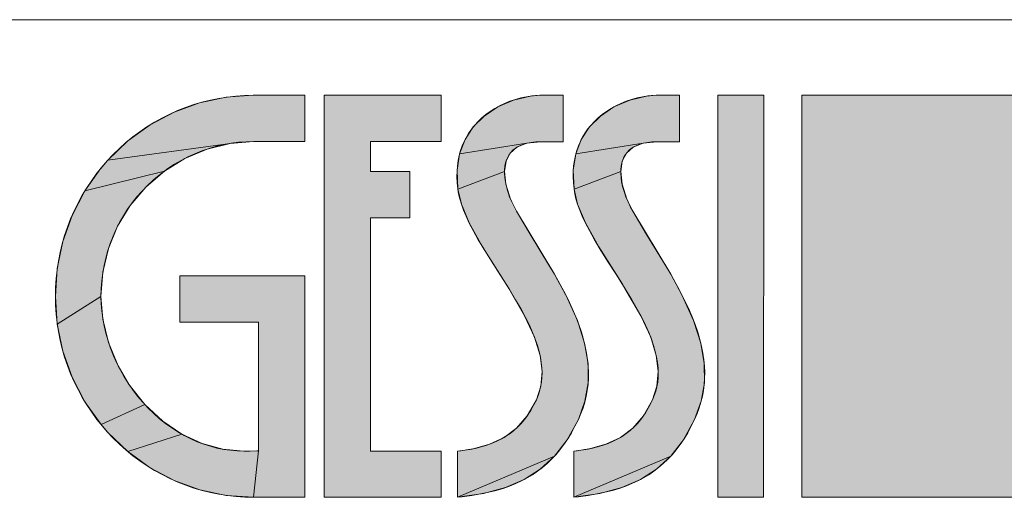
# Model space of a CAD drawing. Units: millimetres. Extents: x 3851 to 6875, y 28 to 4439.
# Drawn here: x 4335 to 4534, y 2699 to 2795 of the extents above; entities that cross this region are included whole.
import ezdxf

# ---------------------------------------------------------------- set-up
doc = ezdxf.new("R2010")
doc.units = ezdxf.units.MM
doc.layers.add('_U+30EC_U+30A4_U+30E4_U+30FC 1', color=7, linetype='Continuous')

msp = doc.modelspace()

# ---------------------------------------------------------------- hatches: boundary and pattern name
at = {"layer": '_U+30EC_U+30A4_U+30E4_U+30FC 1', "true_color": 0xffffff}
h = msp.add_hatch(color=7, dxfattribs=at)
h.dxf.hatch_style = 2
h.paths.add_polyline_path([(4376.3, 2779.56), (4381.79, 2779.94), (4392.2, 2779.94), (4392.2, 2770.6), (4381.88, 2770.59), (4377.12, 2770.21), (4352.41, 2766.82), (4356.45, 2770.71), (4360.95, 2773.97), (4365.82, 2776.55), (4370.96, 2778.43)])
h = msp.add_hatch(color=7, dxfattribs=at)
h.dxf.hatch_style = 2
h.paths.add_polyline_path([(4419.75, 2779.94), (4419.8, 2770.61), (4405.52, 2770.61), (4405.52, 2764.56), (4413.42, 2764.56), (4413.42, 2755.18), (4405.52, 2755.18), (4405.52, 2708.02), (4419.75, 2708.02), (4419.75, 2698.69), (4396.11, 2698.69), (4396.11, 2779.94)])
h = msp.add_hatch(color=7, dxfattribs=at)
h.dxf.hatch_style = 2
h.paths.add_polyline_path([(4437.79, 2779.79), (4439.74, 2779.94), (4444.41, 2779.94), (4444.41, 2770.56), (4439.89, 2770.56), (4437.09, 2770.27), (4423.49, 2768.1), (4424.59, 2771), (4426.25, 2773.56), (4428.46, 2775.76), (4431.21, 2777.6), (4434.4, 2778.99)])
h = msp.add_hatch(color=7, dxfattribs=at)
h.dxf.hatch_style = 2
h.paths.add_polyline_path([(4461.28, 2779.79), (4463.23, 2779.94), (4467.9, 2779.94), (4467.9, 2770.56), (4463.38, 2770.56), (4460.58, 2770.27), (4446.98, 2768.1), (4448.08, 2771), (4449.74, 2773.55), (4451.95, 2775.76), (4454.69, 2777.6), (4457.89, 2778.99)])
h = msp.add_hatch(color=7, dxfattribs=at)
h.dxf.hatch_style = 2
h.paths.add_polyline_path([(4484.93, 2698.69), (4475.65, 2698.69), (4475.68, 2779.94), (4484.97, 2779.94)])
h = msp.add_hatch(color=7, dxfattribs=at)
h.dxf.hatch_style = 2
h.paths.add_polyline_path([(4573.93, 2779.94), (4573.93, 2698.69), (4492.68, 2698.69), (4492.68, 2779.94)])
h = msp.add_hatch(color=7, dxfattribs=at)
h.dxf.hatch_style = 2
h.paths.add_polyline_path([(4368, 2767.2), (4363.84, 2764.62), (4347.79, 2760.64), (4351.03, 2765.22), (4352.41, 2766.82), (4377.12, 2770.21), (4372.46, 2769.08)])
h = msp.add_hatch(color=7, dxfattribs=at)
h.dxf.hatch_style = 2
h.paths.add_polyline_path([(4433.7, 2768.23), (4432.88, 2766.62), (4432.57, 2764.56), (4423.13, 2761), (4422.98, 2764.78), (4423.49, 2768.1), (4437.09, 2770.27), (4435.08, 2769.46)])
h = msp.add_hatch(color=7, dxfattribs=at)
h.dxf.hatch_style = 2
h.paths.add_polyline_path([(4457.19, 2768.23), (4456.37, 2766.62), (4456.05, 2764.56), (4446.62, 2761), (4446.47, 2764.78), (4446.98, 2768.1), (4460.58, 2770.27), (4458.57, 2769.46)])
h = msp.add_hatch(color=7, dxfattribs=at)
h.dxf.hatch_style = 2
h.paths.add_polyline_path([(4360.11, 2761.4), (4356.92, 2757.65), (4354.38, 2753.47), (4352.54, 2748.96), (4351.41, 2744.22), (4351.03, 2739.31), (4342.2, 2733.71), (4341.82, 2739.31), (4342.2, 2744.92), (4343.33, 2750.39), (4345.2, 2755.66), (4347.79, 2760.64), (4363.84, 2764.62)])
h = msp.add_hatch(color=7, dxfattribs=at)
h.dxf.hatch_style = 2
h.paths.add_polyline_path([(4432.84, 2761.98), (4433.81, 2758.93), (4435.01, 2756.52), (4442.66, 2743.77), (4444.93, 2739.63), (4447.29, 2734.41), (4448.75, 2729.86), (4449.45, 2725.72), (4449.47, 2721.86), (4448.83, 2718.13), (4447.5, 2714.44), (4445.24, 2710.32), (4442.66, 2707), (4423.09, 2698.69), (4423.08, 2708.02), (4426.01, 2708.45), (4429.56, 2709.41), (4432.49, 2710.79), (4434.99, 2712.67), (4437.15, 2715.17), (4439, 2718.41), (4439.89, 2721.16), (4440.15, 2724.1), (4439.75, 2727.34), (4438.63, 2731.03), (4436.63, 2735.4), (4433.42, 2740.92), (4432.9, 2741.75), (4428.13, 2749.29), (4425.42, 2754.16), (4423.85, 2757.92), (4423.13, 2761), (4432.57, 2764.56)])
h = msp.add_hatch(color=7, dxfattribs=at)
h.dxf.hatch_style = 2
h.paths.add_polyline_path([(4456.33, 2761.98), (4457.3, 2758.93), (4458.49, 2756.52), (4466.15, 2743.77), (4468.42, 2739.63), (4470.78, 2734.41), (4472.24, 2729.86), (4472.94, 2725.73), (4472.96, 2721.86), (4472.32, 2718.13), (4470.99, 2714.44), (4468.73, 2710.32), (4466.15, 2707), (4446.58, 2698.69), (4446.57, 2708.02), (4449.5, 2708.45), (4453.05, 2709.41), (4455.98, 2710.79), (4458.48, 2712.67), (4460.64, 2715.17), (4462.49, 2718.41), (4463.38, 2721.16), (4463.64, 2724.1), (4463.24, 2727.34), (4462.12, 2731.03), (4460.12, 2735.4), (4456.91, 2740.92), (4456.39, 2741.75), (4451.62, 2749.29), (4448.91, 2754.16), (4447.34, 2757.92), (4446.62, 2761), (4456.05, 2764.56)])
h = msp.add_hatch(color=7, dxfattribs=at)
h.dxf.hatch_style = 2
h.paths.add_polyline_path([(4366.96, 2734.1), (4366.96, 2743.46), (4392.21, 2743.46), (4392.21, 2698.69), (4381.83, 2698.69), (4382.88, 2708.07), (4382.88, 2734.1)])
h = msp.add_hatch(color=7, dxfattribs=at)
h.dxf.hatch_style = 2
h.paths.add_polyline_path([(4351.41, 2734.69), (4352.57, 2729.95), (4354.5, 2725.26), (4356.74, 2721.45), (4359.9, 2717.44), (4351.04, 2713.41), (4347.79, 2718), (4345.21, 2722.97), (4343.33, 2728.24), (4342.2, 2733.71), (4351.03, 2739.31)])
h = msp.add_hatch(color=7, dxfattribs=at)
h.dxf.hatch_style = 2
h.paths.add_polyline_path([(4363.5, 2714.07), (4367.39, 2711.43), (4356.47, 2707.92), (4352.42, 2711.8), (4351.04, 2713.41), (4359.9, 2717.44)])
h = msp.add_hatch(color=7, dxfattribs=at)
h.dxf.hatch_style = 2
h.paths.add_polyline_path([(4379.88, 2708.03), (4382.51, 2708.06), (4382.88, 2708.07), (4381.83, 2698.69), (4376.34, 2699.07), (4370.99, 2700.2), (4365.84, 2702.07), (4360.97, 2704.66), (4356.47, 2707.92), (4367.39, 2711.43), (4371.46, 2709.54), (4375.64, 2708.41)])
h = msp.add_hatch(color=7, dxfattribs=at)
h.dxf.hatch_style = 2
h.paths.add_polyline_path([(4428.35, 2699.48), (4423.09, 2698.69), (4442.66, 2707), (4439.78, 2704.36), (4436.53, 2702.27), (4432.79, 2700.67)])
h = msp.add_hatch(color=7, dxfattribs=at)
h.dxf.hatch_style = 2
h.paths.add_polyline_path([(4451.84, 2699.48), (4446.58, 2698.69), (4466.15, 2707), (4463.27, 2704.36), (4460.02, 2702.27), (4456.28, 2700.67)])

# ---------------------------------------------------------------- linework, layer by layer
at = {"layer": '_U+30EC_U+30A4_U+30E4_U+30FC 1', "color": 7, "lineweight": 5, "true_color": 0xffffff}
msp.add_lwpolyline([(4181.48, 2795.23), (5412.73, 2795.23)], dxfattribs=at)
at = {"layer": '_U+30EC_U+30A4_U+30E4_U+30FC 1', "color": 7, "lineweight": 18, "true_color": 0xffffff}
for points in [[(4392.2, 2770.6), (4381.88, 2770.59), (4380.36, 2770.56), (4378.84, 2770.44), (4377.33, 2770.25), (4375.83, 2769.98), (4374.35, 2769.63), (4372.87, 2769.21), (4371.42, 2768.71), (4369.99, 2768.14), (4368.59, 2767.5), (4367.21, 2766.78), (4365.87, 2766), (4364.57, 2765.14), (4363.31, 2764.22), (4362.09, 2763.24), (4361.56, 2762.78), (4360.42, 2761.71), (4359.33, 2760.59), (4358.3, 2759.42), (4357.33, 2758.19), (4356.42, 2756.92), (4355.58, 2755.61), (4354.8, 2754.26), (4354.09, 2752.88), (4353.46, 2751.46), (4352.9, 2750.02), (4352.41, 2748.55), (4351.99, 2747.05), (4351.65, 2745.54), (4351.38, 2744.01), (4351.19, 2742.46), (4351.07, 2740.89), (4351.03, 2739.31), (4351.07, 2737.85), (4351.19, 2736.37), (4351.38, 2734.87), (4351.66, 2733.36), (4352.01, 2731.85), (4352.45, 2730.33), (4352.96, 2728.82), (4353.56, 2727.31), (4354.23, 2725.83), (4354.97, 2724.37), (4355.65, 2723.17), (4356.52, 2721.78), (4357.45, 2720.43), (4358.44, 2719.13), (4359.49, 2717.9), (4360.58, 2716.72), (4361.71, 2715.61), (4362.88, 2714.57), (4364.09, 2713.61), (4365.32, 2712.72), (4366.58, 2711.9), (4367.86, 2711.16), (4369.16, 2710.5), (4370.47, 2709.92), (4371.79, 2709.42), (4373.13, 2709), (4374.47, 2708.65), (4375.82, 2708.38), (4377.17, 2708.19), (4378.52, 2708.07), (4379.88, 2708.03), (4381.09, 2708.04), (4382.84, 2708.07), (4382.88, 2708.07), (4382.88, 2734.1), (4366.96, 2734.1), (4366.96, 2743.46), (4392.21, 2743.46), (4392.21, 2698.69), (4381.83, 2698.69), (4380.07, 2698.73), (4378.32, 2698.84), (4376.59, 2699.04), (4374.86, 2699.3), (4373.16, 2699.65), (4371.47, 2700.07), (4369.8, 2700.56), (4368.15, 2701.13), (4366.53, 2701.77), (4364.94, 2702.49), (4363.37, 2703.27), (4361.84, 2704.13), (4360.34, 2705.05), (4358.89, 2706.05), (4357.47, 2707.1), (4356.1, 2708.23), (4354.78, 2709.41), (4353.51, 2710.65), (4352.29, 2711.95), (4351.33, 2713.05), (4350.22, 2714.44), (4349.17, 2715.88), (4348.18, 2717.37), (4347.26, 2718.89), (4346.4, 2720.46), (4345.62, 2722.05), (4344.9, 2723.68), (4344.26, 2725.34), (4343.69, 2727.03), (4343.2, 2728.73), (4342.78, 2730.46), (4342.43, 2732.2), (4342.16, 2733.96), (4341.97, 2735.74), (4341.86, 2737.52), (4341.82, 2739.31), (4341.86, 2741.11), (4341.97, 2742.89), (4342.16, 2744.67), (4342.43, 2746.43), (4342.78, 2748.17), (4343.2, 2749.9), (4343.69, 2751.61), (4344.26, 2753.29), (4344.9, 2754.95), (4345.62, 2756.58), (4346.4, 2758.18), (4347.26, 2759.74), (4348.18, 2761.27), (4349.16, 2762.75), (4350.22, 2764.19), (4351.33, 2765.58), (4352.27, 2766.67), (4353.49, 2767.97), (4354.76, 2769.21), (4356.08, 2770.4), (4357.45, 2771.52), (4358.87, 2772.58), (4360.32, 2773.57), (4361.82, 2774.5), (4363.35, 2775.35), (4364.91, 2776.14), (4366.51, 2776.85), (4368.13, 2777.5), (4369.77, 2778.07), (4371.44, 2778.56), (4373.13, 2778.98), (4374.83, 2779.32), (4376.55, 2779.59), (4378.29, 2779.78), (4380.03, 2779.9), (4381.79, 2779.94), (4392.2, 2779.94), (4392.2, 2770.6)], [(4392.2, 2770.6), (4381.88, 2770.59), (4380.36, 2770.56), (4378.84, 2770.44), (4377.33, 2770.25), (4375.83, 2769.98), (4374.35, 2769.63), (4372.87, 2769.21), (4371.42, 2768.71), (4369.99, 2768.14), (4368.59, 2767.5), (4367.21, 2766.78), (4365.87, 2766), (4364.57, 2765.14), (4363.31, 2764.22), (4362.09, 2763.24), (4361.56, 2762.78), (4360.42, 2761.71), (4359.33, 2760.59), (4358.3, 2759.42), (4357.33, 2758.19), (4356.42, 2756.92), (4355.58, 2755.61), (4354.8, 2754.26), (4354.09, 2752.88), (4353.46, 2751.46), (4352.9, 2750.02), (4352.41, 2748.55), (4351.99, 2747.05), (4351.65, 2745.54), (4351.38, 2744.01), (4351.19, 2742.46), (4351.07, 2740.89), (4351.03, 2739.31), (4351.07, 2737.85), (4351.19, 2736.37), (4351.38, 2734.87), (4351.66, 2733.36), (4352.01, 2731.85), (4352.45, 2730.33), (4352.96, 2728.82), (4353.56, 2727.31), (4354.23, 2725.83), (4354.97, 2724.37), (4355.65, 2723.17), (4356.52, 2721.78), (4357.45, 2720.43), (4358.44, 2719.13), (4359.49, 2717.9), (4360.58, 2716.72), (4361.71, 2715.61), (4362.88, 2714.57), (4364.09, 2713.61), (4365.32, 2712.72), (4366.58, 2711.9), (4367.86, 2711.16), (4369.16, 2710.5), (4370.47, 2709.92), (4371.79, 2709.42), (4373.13, 2709), (4374.47, 2708.65), (4375.82, 2708.38), (4377.17, 2708.19), (4378.52, 2708.07), (4379.88, 2708.03), (4381.09, 2708.04), (4382.84, 2708.07), (4382.88, 2708.07), (4382.88, 2734.1), (4366.96, 2734.1), (4366.96, 2743.46), (4392.21, 2743.46), (4392.21, 2698.69), (4381.83, 2698.69), (4380.07, 2698.73), (4378.32, 2698.84), (4376.59, 2699.04), (4374.86, 2699.3), (4373.16, 2699.65), (4371.47, 2700.07), (4369.8, 2700.56), (4368.15, 2701.13), (4366.53, 2701.77), (4364.94, 2702.49), (4363.37, 2703.27), (4361.84, 2704.13), (4360.34, 2705.05), (4358.89, 2706.05), (4357.47, 2707.1), (4356.1, 2708.23), (4354.78, 2709.41), (4353.51, 2710.65), (4352.29, 2711.95), (4351.33, 2713.05), (4350.22, 2714.44), (4349.17, 2715.88), (4348.18, 2717.37), (4347.26, 2718.89), (4346.4, 2720.46), (4345.62, 2722.05), (4344.9, 2723.68), (4344.26, 2725.34), (4343.69, 2727.03), (4343.2, 2728.73), (4342.78, 2730.46), (4342.43, 2732.2), (4342.16, 2733.96), (4341.97, 2735.74), (4341.86, 2737.52), (4341.82, 2739.31), (4341.86, 2741.11), (4341.97, 2742.89), (4342.16, 2744.67), (4342.43, 2746.43), (4342.78, 2748.17), (4343.2, 2749.9), (4343.69, 2751.61), (4344.26, 2753.29), (4344.9, 2754.95), (4345.62, 2756.58), (4346.4, 2758.18), (4347.26, 2759.74), (4348.18, 2761.27), (4349.16, 2762.75), (4350.22, 2764.19), (4351.33, 2765.58), (4352.27, 2766.67), (4353.49, 2767.97), (4354.76, 2769.21), (4356.08, 2770.4), (4357.45, 2771.52), (4358.87, 2772.58), (4360.32, 2773.57), (4361.82, 2774.5), (4363.35, 2775.35), (4364.91, 2776.14), (4366.51, 2776.85), (4368.13, 2777.5), (4369.77, 2778.07), (4371.44, 2778.56), (4373.13, 2778.98), (4374.83, 2779.32), (4376.55, 2779.59), (4378.29, 2779.78), (4380.03, 2779.9), (4381.79, 2779.94), (4392.2, 2779.94), (4392.2, 2770.6)], [(4376.3, 2779.56), (4381.79, 2779.94), (4392.2, 2779.94), (4392.2, 2770.6), (4381.88, 2770.59), (4377.12, 2770.21), (4352.41, 2766.82), (4356.45, 2770.71), (4360.95, 2773.97), (4365.82, 2776.55), (4370.96, 2778.43), (4376.3, 2779.56)], [(4396.11, 2779.94), (4419.75, 2779.94)], [(4396.11, 2698.69), (4396.11, 2779.94)], [(4396.11, 2698.69), (4396.11, 2779.94)], [(4396.11, 2779.94), (4419.75, 2779.94)], [(4419.75, 2779.94), (4419.8, 2770.61), (4405.52, 2770.61), (4405.52, 2764.56), (4413.42, 2764.56), (4413.42, 2755.18), (4405.52, 2755.18), (4405.52, 2708.02), (4419.75, 2708.02), (4419.75, 2698.69), (4396.11, 2698.69), (4396.11, 2779.94), (4419.75, 2779.94)], [(4419.75, 2779.94), (4419.8, 2770.61)], [(4419.75, 2779.94), (4419.8, 2770.61)], [(4439.89, 2770.56), (4438.88, 2770.53), (4437.98, 2770.43), (4437.17, 2770.28), (4436.45, 2770.08), (4435.8, 2769.83), (4435.22, 2769.54), (4434.7, 2769.21), (4434.25, 2768.83), (4433.85, 2768.41), (4433.5, 2767.95), (4433.21, 2767.45), (4432.97, 2766.9), (4432.79, 2766.3), (4432.65, 2765.65), (4432.58, 2764.94), (4432.57, 2764.16), (4432.62, 2763.33), (4432.75, 2762.44), (4432.95, 2761.48), (4433.24, 2760.48), (4433.6, 2759.44), (4434.05, 2758.38), (4434.56, 2757.33), (4435.01, 2756.52), (4437.77, 2751.85), (4441.44, 2745.77), (4442.66, 2743.77), (4443.3, 2742.65), (4444.43, 2740.58), (4445.41, 2738.67), (4446.25, 2736.88), (4446.98, 2735.2), (4447.6, 2733.6), (4448.12, 2732.08), (4448.55, 2730.61), (4448.9, 2729.2), (4449.17, 2727.84), (4449.36, 2726.51), (4449.49, 2725.22), (4449.54, 2723.96), (4449.52, 2722.72), (4449.44, 2721.51), (4449.29, 2720.31), (4449.07, 2719.12), (4448.78, 2717.94), (4448.43, 2716.77), (4448, 2715.6), (4447.5, 2714.44), (4446.81, 2713.04), (4446.1, 2711.73), (4445.35, 2710.5), (4444.58, 2709.36), (4443.77, 2708.29), (4442.93, 2707.3), (4442.06, 2706.37), (4441.16, 2705.5), (4440.22, 2704.7), (4439.24, 2703.95), (4438.22, 2703.25), (4437.15, 2702.61), (4436.02, 2702.01), (4434.84, 2701.46), (4433.6, 2700.96), (4432.28, 2700.5), (4430.87, 2700.08), (4429.37, 2699.7), (4427.75, 2699.36), (4425.98, 2699.06), (4424.03, 2698.8), (4423.09, 2698.69), (4423.08, 2708.02), (4423.77, 2708.1), (4425.27, 2708.32), (4426.62, 2708.58), (4427.85, 2708.87), (4428.99, 2709.21), (4430.05, 2709.6), (4431.04, 2710.02), (4431.97, 2710.49), (4432.85, 2711.02), (4433.68, 2711.59), (4434.47, 2712.21), (4435.22, 2712.89), (4435.93, 2713.63), (4436.61, 2714.44), (4437.25, 2715.31), (4437.56, 2715.78), (4437.87, 2716.26), (4438.45, 2717.29), (4439, 2718.41), (4439.35, 2719.27), (4439.64, 2720.15), (4439.87, 2721.05), (4440.03, 2721.97), (4440.12, 2722.91), (4440.15, 2723.88), (4440.11, 2724.89), (4440, 2725.94), (4439.82, 2727.03), (4439.56, 2728.18), (4439.21, 2729.38), (4438.78, 2730.66), (4438.24, 2732.01), (4437.6, 2733.45), (4436.83, 2735.01), (4435.91, 2736.72), (4434.82, 2738.62), (4433.48, 2740.83), (4431.71, 2743.63), (4429.93, 2746.41), (4428.38, 2748.88), (4427.19, 2750.88), (4426.22, 2752.59), (4425.44, 2754.12), (4424.79, 2755.5), (4424.27, 2756.76), (4423.85, 2757.93), (4423.53, 2759.02), (4423.29, 2760.04), (4423.13, 2761), (4423.06, 2761.64), (4423.01, 2762.25), (4422.95, 2763.45), (4422.97, 2764.6), (4423.05, 2765.71), (4423.2, 2766.77), (4423.41, 2767.8), (4423.69, 2768.78), (4424.02, 2769.72), (4424.41, 2770.63), (4424.86, 2771.51), (4425.37, 2772.35), (4425.94, 2773.16), (4426.57, 2773.93), (4427.25, 2774.67), (4428, 2775.37), (4428.81, 2776.04), (4429.67, 2776.67), (4430.6, 2777.26), (4431.58, 2777.8), (4432.6, 2778.29), (4433.67, 2778.73), (4434.77, 2779.11), (4435.88, 2779.42), (4436.99, 2779.66), (4438.07, 2779.83), (4438.81, 2779.9), (4439.74, 2779.94), (4444.41, 2779.94), (4444.41, 2770.56), (4439.89, 2770.56)], [(4439.89, 2770.56), (4438.88, 2770.53), (4437.98, 2770.43), (4437.17, 2770.28), (4436.45, 2770.08), (4435.8, 2769.83), (4435.22, 2769.54), (4434.7, 2769.21), (4434.25, 2768.83), (4433.85, 2768.41), (4433.5, 2767.95), (4433.21, 2767.45), (4432.97, 2766.9), (4432.79, 2766.3), (4432.65, 2765.65), (4432.58, 2764.94), (4432.57, 2764.16), (4432.62, 2763.33), (4432.75, 2762.44), (4432.95, 2761.48), (4433.24, 2760.48), (4433.6, 2759.44), (4434.05, 2758.38), (4434.56, 2757.33), (4435.01, 2756.52), (4437.77, 2751.85), (4441.44, 2745.77), (4442.66, 2743.77), (4443.3, 2742.65), (4444.43, 2740.58), (4445.41, 2738.67), (4446.25, 2736.88), (4446.98, 2735.2), (4447.6, 2733.6), (4448.12, 2732.08), (4448.55, 2730.61), (4448.9, 2729.2), (4449.17, 2727.84), (4449.36, 2726.51), (4449.49, 2725.22), (4449.54, 2723.96), (4449.52, 2722.72), (4449.44, 2721.51), (4449.29, 2720.31), (4449.07, 2719.12), (4448.78, 2717.94), (4448.43, 2716.77), (4448, 2715.6), (4447.5, 2714.44), (4446.81, 2713.04), (4446.1, 2711.73), (4445.35, 2710.5), (4444.58, 2709.36), (4443.77, 2708.29), (4442.93, 2707.3), (4442.06, 2706.37), (4441.16, 2705.5), (4440.22, 2704.7), (4439.24, 2703.95), (4438.22, 2703.25), (4437.15, 2702.61), (4436.02, 2702.01), (4434.84, 2701.46), (4433.6, 2700.96), (4432.28, 2700.5), (4430.87, 2700.08), (4429.37, 2699.7), (4427.75, 2699.36), (4425.98, 2699.06), (4424.03, 2698.8), (4423.09, 2698.69), (4423.08, 2708.02), (4423.77, 2708.1), (4425.27, 2708.32), (4426.62, 2708.58), (4427.85, 2708.87), (4428.99, 2709.21), (4430.05, 2709.6), (4431.04, 2710.02), (4431.97, 2710.49), (4432.85, 2711.02), (4433.68, 2711.59), (4434.47, 2712.21), (4435.22, 2712.89), (4435.93, 2713.63), (4436.61, 2714.44), (4437.25, 2715.31), (4437.56, 2715.78), (4437.87, 2716.26), (4438.45, 2717.29), (4439, 2718.41), (4439.35, 2719.27), (4439.64, 2720.15), (4439.87, 2721.05), (4440.03, 2721.97), (4440.12, 2722.91), (4440.15, 2723.88), (4440.11, 2724.89), (4440, 2725.94), (4439.82, 2727.03), (4439.56, 2728.18), (4439.21, 2729.38), (4438.78, 2730.66), (4438.24, 2732.01), (4437.6, 2733.45), (4436.83, 2735.01), (4435.91, 2736.72), (4434.82, 2738.62), (4433.48, 2740.83), (4431.71, 2743.63), (4429.93, 2746.41), (4428.38, 2748.88), (4427.19, 2750.88), (4426.22, 2752.59), (4425.44, 2754.12), (4424.79, 2755.5), (4424.27, 2756.76), (4423.85, 2757.93), (4423.53, 2759.02), (4423.29, 2760.04), (4423.13, 2761), (4423.06, 2761.64), (4423.01, 2762.25), (4422.95, 2763.45), (4422.97, 2764.6), (4423.05, 2765.71), (4423.2, 2766.77), (4423.41, 2767.8), (4423.69, 2768.78), (4424.02, 2769.72), (4424.41, 2770.63), (4424.86, 2771.51), (4425.37, 2772.35), (4425.94, 2773.16), (4426.57, 2773.93), (4427.25, 2774.67), (4428, 2775.37), (4428.81, 2776.04), (4429.67, 2776.67), (4430.6, 2777.26), (4431.58, 2777.8), (4432.6, 2778.29), (4433.67, 2778.73), (4434.77, 2779.11), (4435.88, 2779.42), (4436.99, 2779.66), (4438.07, 2779.83), (4438.81, 2779.9), (4439.74, 2779.94), (4444.41, 2779.94), (4444.41, 2770.56), (4439.89, 2770.56)], [(4437.79, 2779.79), (4439.74, 2779.94), (4444.41, 2779.94), (4444.41, 2770.56), (4439.89, 2770.56), (4437.09, 2770.27), (4423.49, 2768.1), (4424.59, 2771), (4426.25, 2773.56), (4428.46, 2775.76), (4431.21, 2777.6), (4434.4, 2778.99), (4437.79, 2779.79)], [(4463.38, 2770.56), (4462.37, 2770.53), (4461.47, 2770.43), (4460.66, 2770.28), (4459.94, 2770.08), (4459.29, 2769.83), (4458.71, 2769.54), (4458.19, 2769.21), (4457.73, 2768.83), (4457.34, 2768.41), (4456.99, 2767.95), (4456.7, 2767.45), (4456.46, 2766.9), (4456.28, 2766.3), (4456.14, 2765.65), (4456.07, 2764.94), (4456.06, 2764.16), (4456.11, 2763.33), (4456.24, 2762.44), (4456.44, 2761.48), (4456.73, 2760.48), (4457.09, 2759.44), (4457.54, 2758.38), (4458.05, 2757.33), (4458.49, 2756.52), (4461.27, 2751.83), (4465, 2745.66), (4466.15, 2743.77), (4466.79, 2742.65), (4467.92, 2740.59), (4468.9, 2738.67), (4469.74, 2736.89), (4470.47, 2735.2), (4471.09, 2733.61), (4471.61, 2732.08), (4472.04, 2730.61), (4472.39, 2729.2), (4472.66, 2727.84), (4472.85, 2726.51), (4472.98, 2725.22), (4473.03, 2723.96), (4473.01, 2722.72), (4472.93, 2721.51), (4472.78, 2720.31), (4472.56, 2719.12), (4472.27, 2717.94), (4471.92, 2716.77), (4471.49, 2715.6), (4470.99, 2714.44), (4470.3, 2713.04), (4469.59, 2711.73), (4468.84, 2710.5), (4468.07, 2709.36), (4467.26, 2708.29), (4466.42, 2707.3), (4465.55, 2706.37), (4464.65, 2705.5), (4463.71, 2704.7), (4462.73, 2703.95), (4461.71, 2703.25), (4460.64, 2702.61), (4459.51, 2702.01), (4458.33, 2701.46), (4457.09, 2700.96), (4455.77, 2700.5), (4454.36, 2700.08), (4452.86, 2699.7), (4451.24, 2699.36), (4449.47, 2699.06), (4447.52, 2698.8), (4446.58, 2698.69), (4446.57, 2708.02), (4447.26, 2708.1), (4448.76, 2708.32), (4450.11, 2708.58), (4451.34, 2708.87), (4452.48, 2709.21), (4453.54, 2709.59), (4454.53, 2710.02), (4455.46, 2710.49), (4456.34, 2711.01), (4457.17, 2711.58), (4457.96, 2712.21), (4458.7, 2712.89), (4459.42, 2713.63), (4460.1, 2714.43), (4460.74, 2715.31), (4461.05, 2715.78), (4461.36, 2716.26), (4461.94, 2717.29), (4462.49, 2718.41), (4462.84, 2719.27), (4463.13, 2720.15), (4463.36, 2721.05), (4463.52, 2721.97), (4463.61, 2722.91), (4463.64, 2723.88), (4463.6, 2724.89), (4463.49, 2725.94), (4463.31, 2727.03), (4463.04, 2728.18), (4462.7, 2729.38), (4462.26, 2730.66), (4461.73, 2732.01), (4461.09, 2733.45), (4460.32, 2735.01), (4459.4, 2736.72), (4458.31, 2738.63), (4456.96, 2740.83), (4455.19, 2743.63), (4453.41, 2746.41), (4451.86, 2748.88), (4450.67, 2750.88), (4449.71, 2752.59), (4448.93, 2754.12), (4448.28, 2755.5), (4447.76, 2756.76), (4447.34, 2757.93), (4447.01, 2759.02), (4446.78, 2760.04), (4446.62, 2761), (4446.55, 2761.64), (4446.49, 2762.25), (4446.44, 2763.45), (4446.46, 2764.6), (4446.54, 2765.71), (4446.69, 2766.77), (4446.9, 2767.8), (4447.18, 2768.78), (4447.51, 2769.72), (4447.9, 2770.63), (4448.35, 2771.51), (4448.86, 2772.35), (4449.43, 2773.16), (4450.05, 2773.93), (4450.74, 2774.67), (4451.49, 2775.37), (4452.3, 2776.04), (4453.16, 2776.67), (4454.09, 2777.26), (4455.06, 2777.8), (4456.09, 2778.29), (4457.16, 2778.73), (4458.26, 2779.11), (4459.37, 2779.42), (4460.48, 2779.66), (4461.55, 2779.83), (4462.3, 2779.9), (4463.23, 2779.94), (4467.9, 2779.94), (4467.9, 2770.56), (4463.38, 2770.56)], [(4463.38, 2770.56), (4462.37, 2770.53), (4461.47, 2770.43), (4460.66, 2770.28), (4459.94, 2770.08), (4459.29, 2769.83), (4458.71, 2769.54), (4458.19, 2769.21), (4457.73, 2768.83), (4457.34, 2768.41), (4456.99, 2767.95), (4456.7, 2767.45), (4456.46, 2766.9), (4456.28, 2766.3), (4456.14, 2765.65), (4456.07, 2764.94), (4456.06, 2764.16), (4456.11, 2763.33), (4456.24, 2762.44), (4456.44, 2761.48), (4456.73, 2760.48), (4457.09, 2759.44), (4457.54, 2758.38), (4458.05, 2757.33), (4458.49, 2756.52), (4461.27, 2751.83), (4465, 2745.66), (4466.15, 2743.77), (4466.79, 2742.65), (4467.92, 2740.59), (4468.9, 2738.67), (4469.74, 2736.89), (4470.47, 2735.2), (4471.09, 2733.61), (4471.61, 2732.08), (4472.04, 2730.61), (4472.39, 2729.2), (4472.66, 2727.84), (4472.85, 2726.51), (4472.98, 2725.22), (4473.03, 2723.96), (4473.01, 2722.72), (4472.93, 2721.51), (4472.78, 2720.31), (4472.56, 2719.12), (4472.27, 2717.94), (4471.92, 2716.77), (4471.49, 2715.6), (4470.99, 2714.44), (4470.3, 2713.04), (4469.59, 2711.73), (4468.84, 2710.5), (4468.07, 2709.36), (4467.26, 2708.29), (4466.42, 2707.3), (4465.55, 2706.37), (4464.65, 2705.5), (4463.71, 2704.7), (4462.73, 2703.95), (4461.71, 2703.25), (4460.64, 2702.61), (4459.51, 2702.01), (4458.33, 2701.46), (4457.09, 2700.96), (4455.77, 2700.5), (4454.36, 2700.08), (4452.86, 2699.7), (4451.24, 2699.36), (4449.47, 2699.06), (4447.52, 2698.8), (4446.58, 2698.69), (4446.57, 2708.02), (4447.26, 2708.1), (4448.76, 2708.32), (4450.11, 2708.58), (4451.34, 2708.87), (4452.48, 2709.21), (4453.54, 2709.59), (4454.53, 2710.02), (4455.46, 2710.49), (4456.34, 2711.01), (4457.17, 2711.58), (4457.96, 2712.21), (4458.7, 2712.89), (4459.42, 2713.63), (4460.1, 2714.43), (4460.74, 2715.31), (4461.05, 2715.78), (4461.36, 2716.26), (4461.94, 2717.29), (4462.49, 2718.41), (4462.84, 2719.27), (4463.13, 2720.15), (4463.36, 2721.05), (4463.52, 2721.97), (4463.61, 2722.91), (4463.64, 2723.88), (4463.6, 2724.89), (4463.49, 2725.94), (4463.31, 2727.03), (4463.04, 2728.18), (4462.7, 2729.38), (4462.26, 2730.66), (4461.73, 2732.01), (4461.09, 2733.45), (4460.32, 2735.01), (4459.4, 2736.72), (4458.31, 2738.63), (4456.96, 2740.83), (4455.19, 2743.63), (4453.41, 2746.41), (4451.86, 2748.88), (4450.67, 2750.88), (4449.71, 2752.59), (4448.93, 2754.12), (4448.28, 2755.5), (4447.76, 2756.76), (4447.34, 2757.93), (4447.01, 2759.02), (4446.78, 2760.04), (4446.62, 2761), (4446.55, 2761.64), (4446.49, 2762.25), (4446.44, 2763.45), (4446.46, 2764.6), (4446.54, 2765.71), (4446.69, 2766.77), (4446.9, 2767.8), (4447.18, 2768.78), (4447.51, 2769.72), (4447.9, 2770.63), (4448.35, 2771.51), (4448.86, 2772.35), (4449.43, 2773.16), (4450.05, 2773.93), (4450.74, 2774.67), (4451.49, 2775.37), (4452.3, 2776.04), (4453.16, 2776.67), (4454.09, 2777.26), (4455.06, 2777.8), (4456.09, 2778.29), (4457.16, 2778.73), (4458.26, 2779.11), (4459.37, 2779.42), (4460.48, 2779.66), (4461.55, 2779.83), (4462.3, 2779.9), (4463.23, 2779.94), (4467.9, 2779.94), (4467.9, 2770.56), (4463.38, 2770.56)], [(4461.28, 2779.79), (4463.23, 2779.94), (4467.9, 2779.94), (4467.9, 2770.56), (4463.38, 2770.56), (4460.58, 2770.27), (4446.98, 2768.1), (4448.08, 2771), (4449.74, 2773.55), (4451.95, 2775.76), (4454.69, 2777.6), (4457.89, 2778.99), (4461.28, 2779.79)], [(4475.65, 2698.69), (4475.68, 2779.94)], [(4475.65, 2698.69), (4475.68, 2779.94)], [(4484.93, 2698.69), (4475.65, 2698.69), (4475.68, 2779.94), (4484.97, 2779.94), (4484.93, 2698.69)], [(4475.68, 2779.94), (4484.97, 2779.94)], [(4475.68, 2779.94), (4484.97, 2779.94)], [(4484.97, 2779.94), (4484.93, 2698.69)], [(4484.97, 2779.94), (4484.93, 2698.69)], [(4492.68, 2779.94), (4573.93, 2779.94)], [(4492.68, 2698.69), (4492.68, 2779.94)], [(4492.68, 2698.69), (4492.68, 2779.94)], [(4492.68, 2779.94), (4573.93, 2779.94)], [(4573.93, 2779.94), (4573.93, 2698.69), (4492.68, 2698.69), (4492.68, 2779.94), (4573.93, 2779.94)], [(4368, 2767.2), (4363.84, 2764.62), (4347.79, 2760.64), (4351.03, 2765.22), (4352.41, 2766.82), (4377.12, 2770.21), (4372.46, 2769.08), (4368, 2767.2)], [(4419.8, 2770.61), (4405.52, 2770.61)], [(4405.52, 2770.61), (4405.52, 2764.56)], [(4419.8, 2770.61), (4405.52, 2770.61)], [(4405.52, 2770.61), (4405.52, 2764.56)], [(4433.7, 2768.23), (4432.88, 2766.62), (4432.57, 2764.56), (4423.13, 2761), (4422.98, 2764.78), (4423.49, 2768.1), (4437.09, 2770.27), (4435.08, 2769.46), (4433.7, 2768.23)], [(4457.19, 2768.23), (4456.37, 2766.62), (4456.05, 2764.56), (4446.62, 2761), (4446.47, 2764.78), (4446.98, 2768.1), (4460.58, 2770.27), (4458.57, 2769.46), (4457.19, 2768.23)], [(4360.11, 2761.4), (4356.92, 2757.65), (4354.38, 2753.47), (4352.54, 2748.96), (4351.41, 2744.22), (4351.03, 2739.31), (4342.2, 2733.71), (4341.82, 2739.31), (4342.2, 2744.92), (4343.33, 2750.39), (4345.2, 2755.66), (4347.79, 2760.64), (4363.84, 2764.62), (4360.11, 2761.4)], [(4405.52, 2764.56), (4413.42, 2764.56)], [(4405.52, 2764.56), (4413.42, 2764.56)], [(4413.42, 2764.56), (4413.42, 2755.18)], [(4413.42, 2764.56), (4413.42, 2755.18)], [(4432.84, 2761.98), (4433.81, 2758.93), (4435.01, 2756.52), (4442.66, 2743.77), (4444.93, 2739.63), (4447.29, 2734.41), (4448.75, 2729.86), (4449.45, 2725.72), (4449.47, 2721.86), (4448.83, 2718.13), (4447.5, 2714.44), (4445.24, 2710.32), (4442.66, 2707), (4423.09, 2698.69), (4423.08, 2708.02), (4426.01, 2708.45), (4429.56, 2709.41), (4432.49, 2710.79), (4434.99, 2712.67), (4437.15, 2715.17), (4439, 2718.41), (4439.89, 2721.16), (4440.15, 2724.1), (4439.75, 2727.34), (4438.63, 2731.03), (4436.63, 2735.4), (4433.42, 2740.92), (4432.9, 2741.75), (4428.13, 2749.29), (4425.42, 2754.16), (4423.85, 2757.92), (4423.13, 2761), (4432.57, 2764.56), (4432.84, 2761.98)], [(4456.33, 2761.98), (4457.3, 2758.93), (4458.49, 2756.52), (4466.15, 2743.77), (4468.42, 2739.63), (4470.78, 2734.41), (4472.24, 2729.86), (4472.94, 2725.73), (4472.96, 2721.86), (4472.32, 2718.13), (4470.99, 2714.44), (4468.73, 2710.32), (4466.15, 2707), (4446.58, 2698.69), (4446.57, 2708.02), (4449.5, 2708.45), (4453.05, 2709.41), (4455.98, 2710.79), (4458.48, 2712.67), (4460.64, 2715.17), (4462.49, 2718.41), (4463.38, 2721.16), (4463.64, 2724.1), (4463.24, 2727.34), (4462.12, 2731.03), (4460.12, 2735.4), (4456.91, 2740.92), (4456.39, 2741.75), (4451.62, 2749.29), (4448.91, 2754.16), (4447.34, 2757.92), (4446.62, 2761), (4456.05, 2764.56), (4456.33, 2761.98)], [(4413.42, 2755.18), (4405.52, 2755.18)], [(4405.52, 2755.18), (4405.52, 2708.02)], [(4413.42, 2755.18), (4405.52, 2755.18)], [(4405.52, 2755.18), (4405.52, 2708.02)], [(4366.96, 2734.1), (4366.96, 2743.46), (4392.21, 2743.46), (4392.21, 2698.69), (4381.83, 2698.69), (4382.88, 2708.07), (4382.88, 2734.1), (4366.96, 2734.1)], [(4351.41, 2734.69), (4352.57, 2729.95), (4354.5, 2725.26), (4356.74, 2721.45), (4359.9, 2717.44), (4351.04, 2713.41), (4347.79, 2718), (4345.21, 2722.97), (4343.33, 2728.24), (4342.2, 2733.71), (4351.03, 2739.31), (4351.41, 2734.69)], [(4363.5, 2714.07), (4367.39, 2711.43), (4356.47, 2707.92), (4352.42, 2711.8), (4351.04, 2713.41), (4359.9, 2717.44), (4363.5, 2714.07)], [(4379.88, 2708.03), (4382.51, 2708.06), (4382.88, 2708.07), (4381.83, 2698.69), (4376.34, 2699.07), (4370.99, 2700.2), (4365.84, 2702.07), (4360.97, 2704.66), (4356.47, 2707.92), (4367.39, 2711.43), (4371.46, 2709.54), (4375.64, 2708.41), (4379.88, 2708.03)], [(4405.52, 2708.02), (4419.75, 2708.02)], [(4405.52, 2708.02), (4419.75, 2708.02)], [(4419.75, 2708.02), (4419.75, 2698.69)], [(4419.75, 2708.02), (4419.75, 2698.69)], [(4428.35, 2699.48), (4423.09, 2698.69), (4442.66, 2707), (4439.78, 2704.36), (4436.53, 2702.27), (4432.79, 2700.67), (4428.35, 2699.48)], [(4451.84, 2699.48), (4446.58, 2698.69), (4466.15, 2707), (4463.27, 2704.36), (4460.02, 2702.27), (4456.28, 2700.67), (4451.84, 2699.48)], [(4419.75, 2698.69), (4396.11, 2698.69)], [(4419.75, 2698.69), (4396.11, 2698.69)], [(4484.93, 2698.69), (4475.65, 2698.69)], [(4484.93, 2698.69), (4475.65, 2698.69)], [(4573.93, 2698.69), (4492.68, 2698.69)], [(4573.93, 2698.69), (4492.68, 2698.69)]]:
    msp.add_lwpolyline(points, dxfattribs=at)
at = {"layer": '_U+30EC_U+30A4_U+30E4_U+30FC 1', "lineweight": 0}
for points in [[(4376.3, 2779.56), (4381.79, 2779.94), (4392.2, 2779.94), (4392.2, 2770.6), (4381.88, 2770.59), (4377.12, 2770.21), (4352.41, 2766.82), (4356.45, 2770.71), (4360.95, 2773.97), (4365.82, 2776.55), (4370.96, 2778.43), (4376.3, 2779.56)], [(4419.75, 2779.94), (4419.8, 2770.61), (4405.52, 2770.61), (4405.52, 2764.56), (4413.42, 2764.56), (4413.42, 2755.18), (4405.52, 2755.18), (4405.52, 2708.02), (4419.75, 2708.02), (4419.75, 2698.69), (4396.11, 2698.69), (4396.11, 2779.94), (4419.75, 2779.94)], [(4437.79, 2779.79), (4439.74, 2779.94), (4444.41, 2779.94), (4444.41, 2770.56), (4439.89, 2770.56), (4437.09, 2770.27), (4423.49, 2768.1), (4424.59, 2771), (4426.25, 2773.56), (4428.46, 2775.76), (4431.21, 2777.6), (4434.4, 2778.99), (4437.79, 2779.79)], [(4461.28, 2779.79), (4463.23, 2779.94), (4467.9, 2779.94), (4467.9, 2770.56), (4463.38, 2770.56), (4460.58, 2770.27), (4446.98, 2768.1), (4448.08, 2771), (4449.74, 2773.55), (4451.95, 2775.76), (4454.69, 2777.6), (4457.89, 2778.99), (4461.28, 2779.79)], [(4484.93, 2698.69), (4475.65, 2698.69), (4475.68, 2779.94), (4484.97, 2779.94), (4484.93, 2698.69)], [(4573.93, 2779.94), (4573.93, 2698.69), (4492.68, 2698.69), (4492.68, 2779.94), (4573.93, 2779.94)], [(4368, 2767.2), (4363.84, 2764.62), (4347.79, 2760.64), (4351.03, 2765.22), (4352.41, 2766.82), (4377.12, 2770.21), (4372.46, 2769.08), (4368, 2767.2)], [(4433.7, 2768.23), (4432.88, 2766.62), (4432.57, 2764.56), (4423.13, 2761), (4422.98, 2764.78), (4423.49, 2768.1), (4437.09, 2770.27), (4435.08, 2769.46), (4433.7, 2768.23)], [(4457.19, 2768.23), (4456.37, 2766.62), (4456.05, 2764.56), (4446.62, 2761), (4446.47, 2764.78), (4446.98, 2768.1), (4460.58, 2770.27), (4458.57, 2769.46), (4457.19, 2768.23)], [(4360.11, 2761.4), (4356.92, 2757.65), (4354.38, 2753.47), (4352.54, 2748.96), (4351.41, 2744.22), (4351.03, 2739.31), (4342.2, 2733.71), (4341.82, 2739.31), (4342.2, 2744.92), (4343.33, 2750.39), (4345.2, 2755.66), (4347.79, 2760.64), (4363.84, 2764.62), (4360.11, 2761.4)], [(4432.84, 2761.98), (4433.81, 2758.93), (4435.01, 2756.52), (4442.66, 2743.77), (4444.93, 2739.63), (4447.29, 2734.41), (4448.75, 2729.86), (4449.45, 2725.72), (4449.47, 2721.86), (4448.83, 2718.13), (4447.5, 2714.44), (4445.24, 2710.32), (4442.66, 2707), (4423.09, 2698.69), (4423.08, 2708.02), (4426.01, 2708.45), (4429.56, 2709.41), (4432.49, 2710.79), (4434.99, 2712.67), (4437.15, 2715.17), (4439, 2718.41), (4439.89, 2721.16), (4440.15, 2724.1), (4439.75, 2727.34), (4438.63, 2731.03), (4436.63, 2735.4), (4433.42, 2740.92), (4432.9, 2741.75), (4428.13, 2749.29), (4425.42, 2754.16), (4423.85, 2757.92), (4423.13, 2761), (4432.57, 2764.56), (4432.84, 2761.98)], [(4456.33, 2761.98), (4457.3, 2758.93), (4458.49, 2756.52), (4466.15, 2743.77), (4468.42, 2739.63), (4470.78, 2734.41), (4472.24, 2729.86), (4472.94, 2725.73), (4472.96, 2721.86), (4472.32, 2718.13), (4470.99, 2714.44), (4468.73, 2710.32), (4466.15, 2707), (4446.58, 2698.69), (4446.57, 2708.02), (4449.5, 2708.45), (4453.05, 2709.41), (4455.98, 2710.79), (4458.48, 2712.67), (4460.64, 2715.17), (4462.49, 2718.41), (4463.38, 2721.16), (4463.64, 2724.1), (4463.24, 2727.34), (4462.12, 2731.03), (4460.12, 2735.4), (4456.91, 2740.92), (4456.39, 2741.75), (4451.62, 2749.29), (4448.91, 2754.16), (4447.34, 2757.92), (4446.62, 2761), (4456.05, 2764.56), (4456.33, 2761.98)], [(4366.96, 2734.1), (4366.96, 2743.46), (4392.21, 2743.46), (4392.21, 2698.69), (4381.83, 2698.69), (4382.88, 2708.07), (4382.88, 2734.1), (4366.96, 2734.1)], [(4351.41, 2734.69), (4352.57, 2729.95), (4354.5, 2725.26), (4356.74, 2721.45), (4359.9, 2717.44), (4351.04, 2713.41), (4347.79, 2718), (4345.21, 2722.97), (4343.33, 2728.24), (4342.2, 2733.71), (4351.03, 2739.31), (4351.41, 2734.69)], [(4363.5, 2714.07), (4367.39, 2711.43), (4356.47, 2707.92), (4352.42, 2711.8), (4351.04, 2713.41), (4359.9, 2717.44), (4363.5, 2714.07)], [(4379.88, 2708.03), (4382.51, 2708.06), (4382.88, 2708.07), (4381.83, 2698.69), (4376.34, 2699.07), (4370.99, 2700.2), (4365.84, 2702.07), (4360.97, 2704.66), (4356.47, 2707.92), (4367.39, 2711.43), (4371.46, 2709.54), (4375.64, 2708.41), (4379.88, 2708.03)], [(4428.35, 2699.48), (4423.09, 2698.69), (4442.66, 2707), (4439.78, 2704.36), (4436.53, 2702.27), (4432.79, 2700.67), (4428.35, 2699.48)], [(4451.84, 2699.48), (4446.58, 2698.69), (4466.15, 2707), (4463.27, 2704.36), (4460.02, 2702.27), (4456.28, 2700.67), (4451.84, 2699.48)]]:
    msp.add_lwpolyline(points, dxfattribs=at)

doc.saveas('drawing.dxf')
